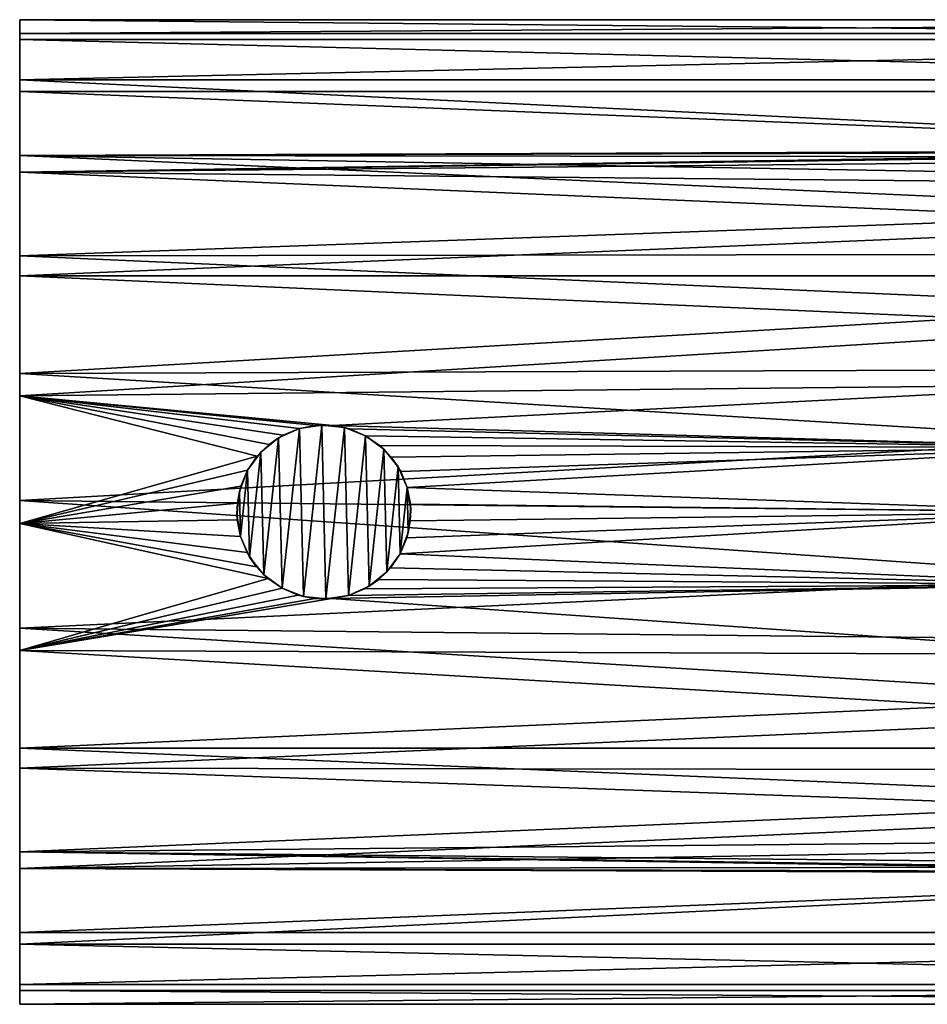
# Model space of a CAD drawing. Extents: x -105 to 105, y -579 to 0.
# Drawn here: x -50 to -19, y -91 to -57 of the extents above; entities that cross this region are included whole.
import ezdxf

# ---------------------------------------------------------------- set-up
doc = ezdxf.new("R2010")
doc.units = 0
doc.header["$MEASUREMENT"] = 0
for name, color, linetype in [('LAYER00560', 7, 'Continuous'), ('LAYER00561', 7, 'Continuous'), ('LAYER00562', 7, 'Continuous'), ('LAYER00563', 7, 'Continuous'), ('LAYER00564', 7, 'Continuous'), ('LAYER00565', 7, 'Continuous'), ('LAYER00566', 7, 'Continuous'), ('LAYER00567', 7, 'Continuous'), ('LAYER00568', 7, 'Continuous'), ('LAYER00569', 7, 'Continuous'), ('LAYER00570', 7, 'Continuous'), ('LAYER00571', 7, 'Continuous'), ('LAYER00572', 7, 'Continuous'), ('LAYER00573', 7, 'Continuous'), ('LAYER00574', 7, 'Continuous'), ('LAYER00575', 7, 'Continuous'), ('LAYER00576', 7, 'Continuous'), ('LAYER00577', 7, 'Continuous'), ('LAYER00578', 7, 'Continuous'), ('LAYER00579', 7, 'Continuous'), ('LAYER00580', 7, 'Continuous'), ('LAYER00581', 7, 'Continuous'), ('LAYER00582', 7, 'Continuous'), ('LAYER00583', 7, 'Continuous'), ('LAYER00584', 7, 'Continuous'), ('LAYER00585', 7, 'Continuous'), ('LAYER00586', 7, 'Continuous'), ('LAYER00587', 7, 'Continuous'), ('LAYER00588', 7, 'Continuous'), ('LAYER00589', 7, 'Continuous'), ('LAYER00593', 7, 'Continuous'), ('LAYER00594', 7, 'Continuous'), ('LAYER00604', 7, 'Continuous'), ('LAYER00605', 7, 'Continuous'), ('LAYER00606', 7, 'Continuous'), ('LAYER00607', 7, 'Continuous'), ('LAYER00608', 7, 'Continuous'), ('LAYER00609', 7, 'Continuous'), ('LAYER00610', 7, 'Continuous'), ('LAYER00611', 7, 'Continuous'), ('LAYER00612', 7, 'Continuous'), ('LAYER00613', 7, 'Continuous'), ('LAYER00614', 7, 'Continuous'), ('LAYER00615', 7, 'Continuous'), ('LAYER00616', 7, 'Continuous'), ('LAYER00617', 7, 'Continuous'), ('LAYER00618', 7, 'Continuous'), ('LAYER00619', 7, 'Continuous'), ('LAYER00620', 7, 'Continuous'), ('LAYER00621', 7, 'Continuous'), ('LAYER00622', 7, 'Continuous'), ('LAYER00623', 7, 'Continuous'), ('LAYER00624', 7, 'Continuous'), ('LAYER00625', 7, 'Continuous'), ('LAYER00626', 7, 'Continuous'), ('LAYER00627', 7, 'Continuous'), ('LAYER00628', 7, 'Continuous'), ('LAYER00629', 7, 'Continuous'), ('LAYER00630', 7, 'Continuous'), ('LAYER00631', 7, 'Continuous'), ('LAYER00632', 7, 'Continuous'), ('LAYER00633', 7, 'Continuous'), ('LAYER00634', 7, 'Continuous'), ('LAYER00635', 7, 'Continuous'), ('LAYER00636', 7, 'Continuous'), ('LAYER00637', 7, 'Continuous'), ('LAYER00638', 7, 'Continuous'), ('LAYER00639', 7, 'Continuous'), ('LAYER00640', 7, 'Continuous'), ('LAYER00641', 7, 'Continuous'), ('LAYER00642', 7, 'Continuous'), ('LAYER00643', 7, 'Continuous'), ('LAYER00644', 7, 'Continuous'), ('LAYER00645', 7, 'Continuous'), ('LAYER00646', 7, 'Continuous'), ('LAYER00672', 7, 'Continuous'), ('LAYER00673', 7, 'Continuous'), ('LAYER00674', 7, 'Continuous'), ('LAYER00675', 7, 'Continuous'), ('LAYER00676', 7, 'Continuous'), ('LAYER00677', 7, 'Continuous'), ('LAYER00678', 7, 'Continuous'), ('LAYER00679', 7, 'Continuous'), ('LAYER00680', 7, 'Continuous'), ('LAYER00681', 7, 'Continuous'), ('LAYER00682', 7, 'Continuous'), ('LAYER00683', 7, 'Continuous'), ('LAYER00684', 7, 'Continuous'), ('LAYER00685', 7, 'Continuous'), ('LAYER00686', 7, 'Continuous'), ('LAYER00687', 7, 'Continuous'), ('LAYER00688', 7, 'Continuous'), ('LAYER00689', 7, 'Continuous'), ('LAYER00690', 7, 'Continuous'), ('LAYER00691', 7, 'Continuous'), ('LAYER00692', 7, 'Continuous'), ('LAYER00693', 7, 'Continuous'), ('LAYER00694', 7, 'Continuous'), ('LAYER00696', 7, 'Continuous'), ('LAYER00782', 7, 'Continuous'), ('LAYER00783', 7, 'Continuous'), ('LAYER00784', 7, 'Continuous'), ('LAYER00785', 7, 'Continuous'), ('LAYER00786', 7, 'Continuous'), ('LAYER00787', 7, 'Continuous'), ('LAYER00788', 7, 'Continuous'), ('LAYER00789', 7, 'Continuous'), ('LAYER00790', 7, 'Continuous'), ('LAYER00791', 7, 'Continuous'), ('LAYER00792', 7, 'Continuous'), ('LAYER00793', 7, 'Continuous'), ('LAYER00794', 7, 'Continuous'), ('LAYER00795', 7, 'Continuous'), ('LAYER00796', 7, 'Continuous'), ('LAYER00797', 7, 'Continuous'), ('LAYER00798', 7, 'Continuous'), ('LAYER00799', 7, 'Continuous'), ('LAYER00800', 7, 'Continuous'), ('LAYER00801', 7, 'Continuous'), ('LAYER00802', 7, 'Continuous'), ('LAYER00803', 7, 'Continuous'), ('LAYER00804', 7, 'Continuous'), ('LAYER00805', 7, 'Continuous'), ('LAYER00806', 7, 'Continuous'), ('LAYER00807', 7, 'Continuous'), ('LAYER00808', 7, 'Continuous'), ('LAYER00809', 7, 'Continuous'), ('LAYER00810', 7, 'Continuous'), ('LAYER00811', 7, 'Continuous'), ('LAYER00812', 7, 'Continuous'), ('LAYER00813', 7, 'Continuous'), ('LAYER00814', 7, 'Continuous'), ('LAYER00815', 7, 'Continuous'), ('LAYER00816', 7, 'Continuous'), ('LAYER00817', 7, 'Continuous'), ('LAYER00818', 7, 'Continuous'), ('LAYER00819', 7, 'Continuous'), ('LAYER00820', 7, 'Continuous'), ('LAYER00821', 7, 'Continuous'), ('LAYER00822', 7, 'Continuous'), ('LAYER00823', 7, 'Continuous'), ('LAYER00824', 7, 'Continuous'), ('LAYER00825', 7, 'Continuous'), ('LAYER00826', 7, 'Continuous'), ('LAYER00827', 7, 'Continuous'), ('LAYER00828', 7, 'Continuous'), ('LAYER00829', 7, 'Continuous'), ('LAYER00830', 7, 'Continuous'), ('LAYER00831', 7, 'Continuous'), ('LAYER00832', 7, 'Continuous'), ('LAYER00833', 7, 'Continuous'), ('LAYER00834', 7, 'Continuous'), ('LAYER00835', 7, 'Continuous'), ('LAYER00836', 7, 'Continuous'), ('LAYER00837', 7, 'Continuous'), ('LAYER00838', 7, 'Continuous'), ('LAYER00839', 7, 'Continuous'), ('LAYER00840', 7, 'Continuous'), ('LAYER00841', 7, 'Continuous'), ('LAYER00842', 7, 'Continuous'), ('LAYER00843', 7, 'Continuous'), ('LAYER00844', 7, 'Continuous'), ('LAYER00845', 7, 'Continuous'), ('LAYER00846', 7, 'Continuous'), ('LAYER00847', 7, 'Continuous'), ('LAYER00848', 7, 'Continuous'), ('LAYER00849', 7, 'Continuous'), ('LAYER00850', 7, 'Continuous'), ('LAYER00851', 7, 'Continuous'), ('LAYER00852', 7, 'Continuous'), ('LAYER00853', 7, 'Continuous'), ('LAYER00854', 7, 'Continuous'), ('LAYER00855', 7, 'Continuous'), ('LAYER00856', 7, 'Continuous'), ('LAYER00857', 7, 'Continuous'), ('LAYER00858', 7, 'Continuous'), ('LAYER00859', 7, 'Continuous'), ('LAYER00860', 7, 'Continuous'), ('LAYER00861', 7, 'Continuous'), ('LAYER00862', 7, 'Continuous'), ('LAYER00863', 7, 'Continuous'), ('LAYER00864', 7, 'Continuous'), ('LAYER00865', 7, 'Continuous'), ('LAYER00866', 7, 'Continuous'), ('LAYER00867', 7, 'Continuous'), ('LAYER00868', 7, 'Continuous'), ('LAYER00869', 7, 'Continuous'), ('LAYER00870', 7, 'Continuous'), ('LAYER00871', 7, 'Continuous'), ('LAYER00872', 7, 'Continuous'), ('LAYER00873', 7, 'Continuous'), ('LAYER00959', 7, 'Continuous')]:
    doc.layers.add(name, color=color, linetype=linetype)

msp = doc.modelspace()

# ---------------------------------------------------------------- linework, layer by layer
at = {"layer": 'LAYER00560', "color": 253}
msp.add_3dface([(0, -86.5, 1211.522), (-50, -88.517, 1208.845), (21, -88.517, 1208.845)], dxfattribs=at)
at = {"layer": 'LAYER00561', "color": 253}
msp.add_3dface([(0, -86.5, 1211.522), (-50, -85.733, 1212.301), (-50, -88.517, 1208.845)], dxfattribs=at)
at = {"layer": 'LAYER00562', "color": 253}
msp.add_3dface([(0, -86.5, 1211.522), (-1.38, -86.423, 1211.604), (-50, -85.733, 1212.301)], dxfattribs=at)
at = {"layer": 'LAYER00563', "color": 253}
msp.add_3dface([(-50, -85.733, 1212.301), (-1.38, -86.423, 1211.604), (-2.743, -86.195, 1211.844)], dxfattribs=at)
at = {"layer": 'LAYER00564', "color": 253}
msp.add_3dface([(-5.328, -85.307, 1212.694), (-50, -85.733, 1212.301), (-2.743, -86.195, 1211.844)], dxfattribs=at)
at = {"layer": 'LAYER00565', "color": 253}
msp.add_3dface([(-5.328, -85.307, 1212.694), (-7.606, -83.919, 1213.806), (-50, -85.733, 1212.301)], dxfattribs=at)
at = {"layer": 'LAYER00566', "color": 253}
msp.add_3dface([(-50, -85.733, 1212.301), (-7.606, -83.919, 1213.806), (-50, -82.15, 1214.919)], dxfattribs=at)
at = {"layer": 'LAYER00567', "color": 253}
msp.add_3dface([(-50, -82.15, 1214.919), (-7.606, -83.919, 1213.806), (-9.478, -82.15, 1214.919)], dxfattribs=at)
at = {"layer": 'LAYER00568', "color": 253}
msp.add_3dface([(-10.733, -80.407, 1215.746), (-50, -82.15, 1214.919), (-9.478, -82.15, 1214.919)], dxfattribs=at)
at = {"layer": 'LAYER00569', "color": 253}
msp.add_3dface([(-10.733, -80.407, 1215.746), (-50, -78.011, 1216.52), (-50, -82.15, 1214.919)], dxfattribs=at)
at = {"layer": 'LAYER00570', "color": 253}
msp.add_3dface([(-10.733, -80.407, 1215.746), (-11.699, -78.403, 1216.42), (-50, -78.011, 1216.52)], dxfattribs=at)
at = {"layer": 'LAYER00571', "color": 253}
msp.add_3dface([(-50, -78.011, 1216.52), (-11.699, -78.403, 1216.42), (-12.3, -76.228, 1216.853)], dxfattribs=at)
at = {"layer": 'LAYER00572', "color": 253}
msp.add_3dface([(-50, -73.598, 1216.995), (-12.3, -76.228, 1216.853), (-12.5, -74, 1217)], dxfattribs=at)
at = {"layer": 'LAYER00573', "color": 253}
msp.add_3dface([(-12.246, -71.495, 1216.814), (-50, -73.598, 1216.995), (-12.5, -74, 1217)], dxfattribs=at)
at = {"layer": 'LAYER00574', "color": 253}
msp.add_3dface([(-12.246, -71.495, 1216.814), (-50, -69.213, 1216.312), (-50, -73.598, 1216.995)], dxfattribs=at)
at = {"layer": 'LAYER00575', "color": 253}
msp.add_3dface([(-12.246, -71.495, 1216.814), (-11.49, -69.077, 1216.272), (-50, -69.213, 1216.312)], dxfattribs=at)
at = {"layer": 'LAYER00576', "color": 253}
msp.add_3dface([(-50, -69.213, 1216.312), (-11.49, -69.077, 1216.272), (-10.292, -66.906, 1215.449)], dxfattribs=at)
at = {"layer": 'LAYER00577', "color": 253}
msp.add_3dface([(-50, -65.154, 1214.518), (-10.292, -66.906, 1215.449), (-8.777, -65.1, 1214.484)], dxfattribs=at)
at = {"layer": 'LAYER00578', "color": 253}
msp.add_3dface([(-6.964, -63.619, 1213.463), (-50, -65.154, 1214.518), (-8.777, -65.1, 1214.484)], dxfattribs=at)
at = {"layer": 'LAYER00579', "color": 253}
msp.add_3dface([(-6.964, -63.619, 1213.463), (-50, -61.698, 1211.734), (-50, -65.154, 1214.518)], dxfattribs=at)
at = {"layer": 'LAYER00580', "color": 253}
msp.add_3dface([(-6.964, -63.619, 1213.463), (-4.833, -62.472, 1212.494), (-50, -61.698, 1211.734)], dxfattribs=at)
at = {"layer": 'LAYER00581', "color": 253}
msp.add_3dface([(-50, -61.698, 1211.734), (-4.833, -62.472, 1212.494), (-2.474, -61.747, 1211.784)], dxfattribs=at)
at = {"layer": 'LAYER00582', "color": 253}
msp.add_3dface([(-1.243, -61.561, 1211.588), (-50, -61.698, 1211.734), (-2.474, -61.747, 1211.784)], dxfattribs=at)
at = {"layer": 'LAYER00583', "color": 253}
msp.add_3dface([(-1.243, -61.561, 1211.588), (0, -61.5, 1211.522), (-50, -61.698, 1211.734)], dxfattribs=at)
at = {"layer": 'LAYER00584', "color": 253}
msp.add_3dface([(-50, -61.698, 1211.734), (0, -61.5, 1211.522), (-50, -59.081, 1208.15)], dxfattribs=at)
at = {"layer": 'LAYER00585', "color": 253}
msp.add_3dface([(-50, -59.081, 1208.15), (0, -61.5, 1211.522), (21, -59.081, 1208.15)], dxfattribs=at)
at = {"layer": 'LAYER00586', "color": 253}
for points in [[(21, -59.081, 1208.15), (21, -57.48, 1204.011), (-50, -59.081, 1208.15)], [(-50, -59.081, 1208.15), (21, -57.48, 1204.011), (-50, -57.48, 1204.011)]]:
    msp.add_3dface(points, dxfattribs=at)
at = {"layer": 'LAYER00587', "color": 253}
for points in [[(21, -57.48, 1204.011), (21, -57.004, 1199.599), (-50, -57.48, 1204.011)], [(-50, -57.48, 1204.011), (21, -57.004, 1199.599), (-50, -57.004, 1199.599)]]:
    msp.add_3dface(points, dxfattribs=at)
at = {"layer": 'LAYER00588', "color": 253}
for points in [[(21, -57.004, 1199.599), (21, -57.687, 1195.214), (-50, -57.004, 1199.599)], [(-50, -57.004, 1199.599), (21, -57.687, 1195.214), (-50, -57.687, 1195.214)]]:
    msp.add_3dface(points, dxfattribs=at)
at = {"layer": 'LAYER00589', "color": 253}
for points in [[(21, -57.687, 1195.214), (21, -59.482, 1191.155), (-50, -57.687, 1195.214)], [(-50, -57.687, 1195.214), (21, -59.482, 1191.155), (-50, -59.482, 1191.155)]]:
    msp.add_3dface(points, dxfattribs=at)
at = {"layer": 'LAYER00593', "color": 253}
msp.add_3dface([(-50, -78.011, 1216.52), (-12.3, -76.228, 1216.853), (-50, -73.598, 1216.995)], dxfattribs=at)
at = {"layer": 'LAYER00594', "color": 253}
msp.add_3dface([(-50, -69.213, 1216.312), (-10.292, -66.906, 1215.449), (-50, -65.154, 1214.518)], dxfattribs=at)
at = {"layer": 'LAYER00604', "color": 253}
msp.add_3dface([(-50, -59.482, 1191.155), (21, -59.482, 1191.155), (0, -61.5, 1188.478)], dxfattribs=at)
at = {"layer": 'LAYER00605', "color": 253}
msp.add_3dface([(-50, -62.266, 1187.699), (0, -61.5, 1188.478), (-1.38, -61.576, 1188.396)], dxfattribs=at)
at = {"layer": 'LAYER00606', "color": 253}
msp.add_3dface([(-2.743, -61.804, 1188.156), (-50, -62.266, 1187.699), (-1.38, -61.576, 1188.396)], dxfattribs=at)
at = {"layer": 'LAYER00607', "color": 253}
msp.add_3dface([(-2.743, -61.804, 1188.156), (-5.328, -62.692, 1187.306), (-50, -62.266, 1187.699)], dxfattribs=at)
at = {"layer": 'LAYER00608', "color": 253}
msp.add_3dface([(-50, -62.266, 1187.699), (-5.328, -62.692, 1187.306), (-7.606, -64.08, 1186.194)], dxfattribs=at)
at = {"layer": 'LAYER00609', "color": 253}
msp.add_3dface([(-50, -65.849, 1185.081), (-7.606, -64.08, 1186.194), (-9.478, -65.849, 1185.081)], dxfattribs=at)
at = {"layer": 'LAYER00610', "color": 253}
msp.add_3dface([(-10.733, -67.592, 1184.254), (-50, -65.849, 1185.081), (-9.478, -65.849, 1185.081)], dxfattribs=at)
at = {"layer": 'LAYER00611', "color": 253}
msp.add_3dface([(-10.733, -67.592, 1184.254), (-50, -69.988, 1183.48), (-50, -65.849, 1185.081)], dxfattribs=at)
at = {"layer": 'LAYER00612', "color": 253}
msp.add_3dface([(-10.733, -67.592, 1184.254), (-11.699, -69.596, 1183.58), (-50, -69.988, 1183.48)], dxfattribs=at)
at = {"layer": 'LAYER00613', "color": 253}
msp.add_3dface([(-50, -69.988, 1183.48), (-11.699, -69.596, 1183.58), (-39.193, -71.015, 1183.264)], dxfattribs=at)
at = {"layer": 'LAYER00614', "color": 253}
msp.add_3dface([(-39.766, -71.011, 1183.265), (-50, -69.988, 1183.48), (-39.193, -71.015, 1183.264)], dxfattribs=at)
at = {"layer": 'LAYER00615', "color": 253}
msp.add_3dface([(-39.766, -71.011, 1183.265), (-40.347, -71.122, 1183.245), (-50, -69.988, 1183.48)], dxfattribs=at)
at = {"layer": 'LAYER00616', "color": 253}
msp.add_3dface([(-50, -69.988, 1183.48), (-40.347, -71.122, 1183.245), (-40.901, -71.347, 1183.208)], dxfattribs=at)
at = {"layer": 'LAYER00617', "color": 253}
msp.add_3dface([(-41.394, -71.673, 1183.16), (-50, -69.988, 1183.48), (-40.901, -71.347, 1183.208)], dxfattribs=at)
at = {"layer": 'LAYER00618', "color": 253}
msp.add_3dface([(-41.394, -71.673, 1183.16), (-41.801, -72.074, 1183.109), (-50, -69.988, 1183.48)], dxfattribs=at)
at = {"layer": 'LAYER00619', "color": 253}
msp.add_3dface([(-50, -69.988, 1183.48), (-41.801, -72.074, 1183.109), (-50, -74.401, 1183.005)], dxfattribs=at)
at = {"layer": 'LAYER00620', "color": 253}
msp.add_3dface([(-50, -74.401, 1183.005), (-41.801, -72.074, 1183.109), (-42.133, -72.561, 1183.061)], dxfattribs=at)
at = {"layer": 'LAYER00621', "color": 253}
msp.add_3dface([(-42.366, -73.112, 1183.023), (-50, -74.401, 1183.005), (-42.133, -72.561, 1183.061)], dxfattribs=at)
at = {"layer": 'LAYER00622', "color": 253}
msp.add_3dface([(-42.366, -73.112, 1183.023), (-42.484, -73.692, 1183.003), (-50, -74.401, 1183.005)], dxfattribs=at)
at = {"layer": 'LAYER00623', "color": 253}
msp.add_3dface([(-50, -74.401, 1183.005), (-42.484, -73.692, 1183.003), (-42.488, -74.266, 1183.002)], dxfattribs=at)
at = {"layer": 'LAYER00624', "color": 253}
msp.add_3dface([(-42.378, -74.846, 1183.021), (-50, -74.401, 1183.005), (-42.488, -74.266, 1183.002)], dxfattribs=at)
at = {"layer": 'LAYER00625', "color": 253}
msp.add_3dface([(-42.378, -74.846, 1183.021), (-42.153, -75.401, 1183.058), (-50, -74.401, 1183.005)], dxfattribs=at)
at = {"layer": 'LAYER00626', "color": 253}
msp.add_3dface([(-50, -74.401, 1183.005), (-42.153, -75.401, 1183.058), (-41.827, -75.893, 1183.106)], dxfattribs=at)
at = {"layer": 'LAYER00627', "color": 253}
msp.add_3dface([(-41.425, -76.3, 1183.156), (-50, -74.401, 1183.005), (-41.827, -75.893, 1183.106)], dxfattribs=at)
at = {"layer": 'LAYER00628', "color": 253}
msp.add_3dface([(-41.425, -76.3, 1183.156), (-50, -78.786, 1183.688), (-50, -74.401, 1183.005)], dxfattribs=at)
at = {"layer": 'LAYER00629', "color": 253}
msp.add_3dface([(-41.425, -76.3, 1183.156), (-40.938, -76.632, 1183.205), (-50, -78.786, 1183.688)], dxfattribs=at)
at = {"layer": 'LAYER00630', "color": 253}
msp.add_3dface([(-50, -78.786, 1183.688), (-40.938, -76.632, 1183.205), (-40.387, -76.865, 1183.243)], dxfattribs=at)
at = {"layer": 'LAYER00631', "color": 253}
msp.add_3dface([(-39.807, -76.984, 1183.264), (-50, -78.786, 1183.688), (-40.387, -76.865, 1183.243)], dxfattribs=at)
at = {"layer": 'LAYER00632', "color": 253}
msp.add_3dface([(-39.807, -76.984, 1183.264), (-39.234, -76.988, 1183.265), (-50, -78.786, 1183.688)], dxfattribs=at)
at = {"layer": 'LAYER00633', "color": 253}
msp.add_3dface([(-50, -78.786, 1183.688), (-39.234, -76.988, 1183.265), (-11.49, -78.922, 1183.728)], dxfattribs=at)
at = {"layer": 'LAYER00634', "color": 253}
msp.add_3dface([(-10.292, -81.093, 1184.55), (-50, -78.786, 1183.688), (-11.49, -78.922, 1183.728)], dxfattribs=at)
at = {"layer": 'LAYER00635', "color": 253}
msp.add_3dface([(-10.292, -81.093, 1184.55), (-50, -82.845, 1185.482), (-50, -78.786, 1183.688)], dxfattribs=at)
at = {"layer": 'LAYER00636', "color": 253}
msp.add_3dface([(-10.292, -81.093, 1184.55), (-8.777, -82.899, 1185.516), (-50, -82.845, 1185.482)], dxfattribs=at)
at = {"layer": 'LAYER00637', "color": 253}
msp.add_3dface([(-50, -82.845, 1185.482), (-8.777, -82.899, 1185.516), (-6.964, -84.38, 1186.537)], dxfattribs=at)
at = {"layer": 'LAYER00638', "color": 253}
msp.add_3dface([(-50, -86.301, 1188.266), (-6.964, -84.38, 1186.537), (-4.833, -85.527, 1187.506)], dxfattribs=at)
at = {"layer": 'LAYER00639', "color": 253}
msp.add_3dface([(-2.474, -86.252, 1188.216), (-50, -86.301, 1188.266), (-4.833, -85.527, 1187.506)], dxfattribs=at)
at = {"layer": 'LAYER00640', "color": 253}
msp.add_3dface([(-2.474, -86.252, 1188.216), (-1.243, -86.438, 1188.411), (-50, -86.301, 1188.266)], dxfattribs=at)
at = {"layer": 'LAYER00641', "color": 253}
msp.add_3dface([(-50, -86.301, 1188.266), (-1.243, -86.438, 1188.411), (0, -86.5, 1188.478)], dxfattribs=at)
at = {"layer": 'LAYER00642', "color": 253}
msp.add_3dface([(-50, -88.918, 1191.85), (0, -86.5, 1188.478), (21, -88.918, 1191.85)], dxfattribs=at)
at = {"layer": 'LAYER00643', "color": 253}
for points in [[(21, -88.918, 1191.85), (21, -90.52, 1195.989), (-50, -88.918, 1191.85)], [(-50, -88.918, 1191.85), (21, -90.52, 1195.989), (-50, -90.52, 1195.989)]]:
    msp.add_3dface(points, dxfattribs=at)
at = {"layer": 'LAYER00644', "color": 253}
for points in [[(21, -90.52, 1195.989), (21, -90.995, 1200.401), (-50, -90.52, 1195.989)], [(-50, -90.52, 1195.989), (21, -90.995, 1200.401), (-50, -90.995, 1200.401)]]:
    msp.add_3dface(points, dxfattribs=at)
at = {"layer": 'LAYER00645', "color": 253}
for points in [[(21, -90.995, 1200.401), (21, -90.312, 1204.786), (-50, -90.995, 1200.401)], [(-50, -90.995, 1200.401), (21, -90.312, 1204.786), (-50, -90.312, 1204.786)]]:
    msp.add_3dface(points, dxfattribs=at)
at = {"layer": 'LAYER00646', "color": 253}
for points in [[(21, -90.312, 1204.786), (21, -88.517, 1208.845), (-50, -90.312, 1204.786)], [(-50, -90.312, 1204.786), (21, -88.517, 1208.845), (-50, -88.517, 1208.845)]]:
    msp.add_3dface(points, dxfattribs=at)
at = {"layer": 'LAYER00672', "color": 253}
msp.add_3dface([(-50, -59.482, 1191.155), (0, -61.5, 1188.478), (-50, -62.266, 1187.699)], dxfattribs=at)
at = {"layer": 'LAYER00673', "color": 253}
msp.add_3dface([(-50, -62.266, 1187.699), (-7.606, -64.08, 1186.194), (-50, -65.849, 1185.081)], dxfattribs=at)
at = {"layer": 'LAYER00674', "color": 253}
msp.add_3dface([(-11.699, -69.596, 1183.58), (-12.3, -71.771, 1183.147), (-39.193, -71.015, 1183.264)], dxfattribs=at)
at = {"layer": 'LAYER00675', "color": 253}
msp.add_3dface([(-39.193, -71.015, 1183.264), (-12.3, -71.771, 1183.147), (-38.613, -71.134, 1183.243)], dxfattribs=at)
at = {"layer": 'LAYER00676', "color": 253}
msp.add_3dface([(-38.613, -71.134, 1183.243), (-12.3, -71.771, 1183.147), (-38.062, -71.367, 1183.205)], dxfattribs=at)
at = {"layer": 'LAYER00677', "color": 253}
msp.add_3dface([(-38.062, -71.367, 1183.205), (-12.3, -71.771, 1183.147), (-37.575, -71.699, 1183.156)], dxfattribs=at)
at = {"layer": 'LAYER00678', "color": 253}
msp.add_3dface([(-37.575, -71.699, 1183.156), (-12.3, -71.771, 1183.147), (-37.173, -72.106, 1183.106)], dxfattribs=at)
at = {"layer": 'LAYER00679', "color": 253}
msp.add_3dface([(-37.173, -72.106, 1183.106), (-12.3, -71.771, 1183.147), (-36.847, -72.598, 1183.058)], dxfattribs=at)
at = {"layer": 'LAYER00680', "color": 253}
msp.add_3dface([(-36.847, -72.598, 1183.058), (-12.3, -71.771, 1183.147), (-36.622, -73.153, 1183.021)], dxfattribs=at)
at = {"layer": 'LAYER00681', "color": 253}
msp.add_3dface([(-36.622, -73.153, 1183.021), (-12.3, -71.771, 1183.147), (-12.5, -74, 1183)], dxfattribs=at)
at = {"layer": 'LAYER00682', "color": 253}
msp.add_3dface([(-36.512, -73.733, 1183.002), (-12.5, -74, 1183), (-36.516, -74.307, 1183.003)], dxfattribs=at)
at = {"layer": 'LAYER00683', "color": 253}
msp.add_3dface([(-36.512, -73.733, 1183.002), (-36.622, -73.153, 1183.021), (-12.5, -74, 1183)], dxfattribs=at)
at = {"layer": 'LAYER00684', "color": 253}
msp.add_3dface([(-12.246, -76.504, 1183.185), (-36.867, -75.438, 1183.061), (-12.5, -74, 1183)], dxfattribs=at)
at = {"layer": 'LAYER00685', "color": 253}
msp.add_3dface([(-12.246, -76.504, 1183.185), (-37.199, -75.925, 1183.109), (-36.867, -75.438, 1183.061)], dxfattribs=at)
at = {"layer": 'LAYER00686', "color": 253}
msp.add_3dface([(-12.246, -76.504, 1183.185), (-37.606, -76.326, 1183.16), (-37.199, -75.925, 1183.109)], dxfattribs=at)
at = {"layer": 'LAYER00687', "color": 253}
msp.add_3dface([(-12.246, -76.504, 1183.185), (-38.099, -76.652, 1183.208), (-37.606, -76.326, 1183.16)], dxfattribs=at)
at = {"layer": 'LAYER00688', "color": 253}
msp.add_3dface([(-12.246, -76.504, 1183.185), (-38.653, -76.878, 1183.245), (-38.099, -76.652, 1183.208)], dxfattribs=at)
at = {"layer": 'LAYER00689', "color": 253}
msp.add_3dface([(-12.246, -76.504, 1183.185), (-39.234, -76.988, 1183.265), (-38.653, -76.878, 1183.245)], dxfattribs=at)
at = {"layer": 'LAYER00690', "color": 253}
msp.add_3dface([(-12.246, -76.504, 1183.185), (-11.49, -78.922, 1183.728), (-39.234, -76.988, 1183.265)], dxfattribs=at)
at = {"layer": 'LAYER00691', "color": 253}
msp.add_3dface([(-50, -82.845, 1185.482), (-6.964, -84.38, 1186.537), (-50, -86.301, 1188.266)], dxfattribs=at)
at = {"layer": 'LAYER00692', "color": 253}
msp.add_3dface([(-50, -88.918, 1191.85), (-50, -86.301, 1188.266), (0, -86.5, 1188.478)], dxfattribs=at)
at = {"layer": 'LAYER00693', "color": 253}
msp.add_3dface([(-36.867, -75.438, 1183.061), (-36.634, -74.887, 1183.023), (-12.5, -74, 1183)], dxfattribs=at)
at = {"layer": 'LAYER00694', "color": 253}
msp.add_3dface([(-12.5, -74, 1183), (-36.634, -74.887, 1183.023), (-36.516, -74.307, 1183.003)], dxfattribs=at)
at = {"layer": 'LAYER00696', "color": 253}
for points in [[(-50, -90.995, 1200.401), (-50, -57.48, 1204.011), (-50, -57.004, 1199.599)], [(-50, -90.995, 1200.401), (-50, -57.004, 1199.599), (-50, -90.52, 1195.989)], [(-50, -90.52, 1195.989), (-50, -57.004, 1199.599), (-50, -57.687, 1195.214)], [(-50, -57.48, 1204.011), (-50, -90.312, 1204.786), (-50, -59.081, 1208.15)], [(-50, -90.312, 1204.786), (-50, -57.48, 1204.011), (-50, -90.995, 1200.401)], [(-50, -90.52, 1195.989), (-50, -57.687, 1195.214), (-50, -88.918, 1191.85)], [(-50, -88.918, 1191.85), (-50, -57.687, 1195.214), (-50, -59.482, 1191.155)], [(-50, -59.081, 1208.15), (-50, -90.312, 1204.786), (-50, -88.517, 1208.845)], [(-50, -59.081, 1208.15), (-50, -88.517, 1208.845), (-50, -61.698, 1211.734)], [(-50, -88.918, 1191.85), (-50, -59.482, 1191.155), (-50, -86.301, 1188.266)], [(-50, -86.301, 1188.266), (-50, -59.482, 1191.155), (-50, -62.266, 1187.699)], [(-50, -61.698, 1211.734), (-50, -88.517, 1208.845), (-50, -85.733, 1212.301)], [(-50, -61.698, 1211.734), (-50, -85.733, 1212.301), (-50, -65.154, 1214.518)], [(-50, -86.301, 1188.266), (-50, -62.266, 1187.699), (-50, -82.845, 1185.482)], [(-50, -82.845, 1185.482), (-50, -62.266, 1187.699), (-50, -65.849, 1185.081)], [(-50, -65.154, 1214.518), (-50, -85.733, 1212.301), (-50, -82.15, 1214.919)], [(-50, -65.154, 1214.518), (-50, -82.15, 1214.919), (-50, -69.213, 1216.312)], [(-50, -82.845, 1185.482), (-50, -65.849, 1185.081), (-50, -78.786, 1183.688)], [(-50, -78.786, 1183.688), (-50, -65.849, 1185.081), (-50, -69.988, 1183.48)], [(-50, -69.213, 1216.312), (-50, -82.15, 1214.919), (-50, -78.011, 1216.52)], [(-50, -69.213, 1216.312), (-50, -78.011, 1216.52), (-50, -73.598, 1216.995)], [(-50, -78.786, 1183.688), (-50, -69.988, 1183.48), (-50, -74.401, 1183.005)]]:
    msp.add_3dface(points, dxfattribs=at)
at = {"layer": 'LAYER00782', "color": 253}
msp.add_3dface([(-36.634, -74.887, 1183.023), (-36.867, -75.438, 1183.061), (-36.867, -75.438, 1171.282)], dxfattribs=at)
at = {"layer": 'LAYER00783', "color": 253}
for points in [[(-36.867, -75.438, 1171.282), (-36.867, -75.438, 1159.3), (-36.585, -74.707, 1171.282)], [(-36.585, -74.707, 1171.282), (-36.867, -75.438, 1159.3), (-36.585, -74.707, 1159.3)]]:
    msp.add_3dface(points, dxfattribs=at)
at = {"layer": 'LAYER00784', "color": 253}
for points in [[(-36.585, -74.707, 1171.282), (-36.585, -74.707, 1159.3), (-36.501, -73.929, 1171.282)], [(-36.501, -73.929, 1171.282), (-36.585, -74.707, 1159.3), (-36.501, -73.929, 1159.3)]]:
    msp.add_3dface(points, dxfattribs=at)
at = {"layer": 'LAYER00785', "color": 253}
msp.add_3dface([(-36.501, -73.929, 1171.282), (-36.501, -73.929, 1159.3), (-36.621, -73.155, 1159.3)], dxfattribs=at)
at = {"layer": 'LAYER00786', "color": 253}
msp.add_3dface([(-36.622, -73.154, 1171.282), (-36.621, -73.155, 1159.3), (-36.938, -72.439, 1159.3)], dxfattribs=at)
at = {"layer": 'LAYER00787', "color": 253}
for points in [[(-36.938, -72.439, 1171.282), (-36.938, -72.439, 1159.3), (-37.429, -71.829, 1171.282)], [(-37.429, -71.829, 1171.282), (-36.938, -72.439, 1159.3), (-37.429, -71.829, 1159.3)]]:
    msp.add_3dface(points, dxfattribs=at)
at = {"layer": 'LAYER00788', "color": 253}
msp.add_3dface([(-37.173, -72.106, 1183.106), (-37.429, -71.829, 1171.282), (-37.575, -71.699, 1183.156)], dxfattribs=at)
at = {"layer": 'LAYER00789', "color": 253}
msp.add_3dface([(-37.173, -72.106, 1183.106), (-36.938, -72.439, 1171.282), (-37.429, -71.829, 1171.282)], dxfattribs=at)
at = {"layer": 'LAYER00790', "color": 253}
msp.add_3dface([(-37.173, -72.106, 1183.106), (-36.847, -72.598, 1183.058), (-36.938, -72.439, 1171.282)], dxfattribs=at)
at = {"layer": 'LAYER00791', "color": 253}
msp.add_3dface([(-36.938, -72.439, 1171.282), (-36.847, -72.598, 1183.058), (-36.622, -73.154, 1171.282)], dxfattribs=at)
at = {"layer": 'LAYER00792', "color": 253}
msp.add_3dface([(-36.938, -72.439, 1159.3), (-36.938, -72.439, 1171.282), (-36.622, -73.154, 1171.282)], dxfattribs=at)
at = {"layer": 'LAYER00793', "color": 253}
msp.add_3dface([(-37.606, -76.326, 1183.16), (-37.329, -76.07, 1171.282), (-37.199, -75.925, 1183.109)], dxfattribs=at)
at = {"layer": 'LAYER00794', "color": 253}
msp.add_3dface([(-37.606, -76.326, 1183.16), (-37.939, -76.561, 1171.282), (-37.329, -76.07, 1171.282)], dxfattribs=at)
at = {"layer": 'LAYER00795', "color": 253}
msp.add_3dface([(-37.606, -76.326, 1183.16), (-38.099, -76.652, 1183.208), (-37.939, -76.561, 1171.282)], dxfattribs=at)
at = {"layer": 'LAYER00796', "color": 253}
msp.add_3dface([(-37.939, -76.561, 1171.282), (-38.099, -76.652, 1183.208), (-38.654, -76.878, 1171.282)], dxfattribs=at)
at = {"layer": 'LAYER00797', "color": 253}
msp.add_3dface([(-37.939, -76.561, 1159.3), (-38.654, -76.878, 1171.282), (-38.655, -76.878, 1159.3)], dxfattribs=at)
at = {"layer": 'LAYER00798', "color": 253}
msp.add_3dface([(-37.939, -76.561, 1159.3), (-37.939, -76.561, 1171.282), (-38.654, -76.878, 1171.282)], dxfattribs=at)
at = {"layer": 'LAYER00799', "color": 253}
for points in [[(-37.939, -76.561, 1171.282), (-37.939, -76.561, 1159.3), (-37.329, -76.07, 1171.282)], [(-37.329, -76.07, 1171.282), (-37.939, -76.561, 1159.3), (-37.329, -76.07, 1159.3)]]:
    msp.add_3dface(points, dxfattribs=at)
at = {"layer": 'LAYER00800', "color": 253}
for points in [[(-37.329, -76.07, 1171.282), (-37.329, -76.07, 1159.3), (-36.867, -75.438, 1171.282)], [(-36.867, -75.438, 1171.282), (-37.329, -76.07, 1159.3), (-36.867, -75.438, 1159.3)]]:
    msp.add_3dface(points, dxfattribs=at)
at = {"layer": 'LAYER00801', "color": 253}
msp.add_3dface([(-37.199, -75.925, 1183.109), (-36.867, -75.438, 1171.282), (-36.867, -75.438, 1183.061)], dxfattribs=at)
at = {"layer": 'LAYER00802', "color": 253}
msp.add_3dface([(-37.199, -75.925, 1183.109), (-37.329, -76.07, 1171.282), (-36.867, -75.438, 1171.282)], dxfattribs=at)
at = {"layer": 'LAYER00803', "color": 253}
msp.add_3dface([(-38.099, -76.652, 1183.208), (-38.653, -76.878, 1183.245), (-38.654, -76.878, 1171.282)], dxfattribs=at)
at = {"layer": 'LAYER00804', "color": 253}
msp.add_3dface([(-38.654, -76.878, 1171.282), (-38.653, -76.878, 1183.245), (-39.234, -76.988, 1183.265)], dxfattribs=at)
at = {"layer": 'LAYER00805', "color": 253}
msp.add_3dface([(-39.429, -76.999, 1171.282), (-39.234, -76.988, 1183.265), (-39.807, -76.984, 1183.264)], dxfattribs=at)
at = {"layer": 'LAYER00806', "color": 253}
msp.add_3dface([(-40.208, -76.915, 1171.282), (-39.807, -76.984, 1183.264), (-40.387, -76.865, 1183.243)], dxfattribs=at)
at = {"layer": 'LAYER00807', "color": 253}
msp.add_3dface([(-40.938, -76.632, 1171.282), (-40.387, -76.865, 1183.243), (-40.938, -76.632, 1183.205)], dxfattribs=at)
at = {"layer": 'LAYER00808', "color": 253}
msp.add_3dface([(-41.425, -76.3, 1183.156), (-40.938, -76.632, 1171.282), (-40.938, -76.632, 1183.205)], dxfattribs=at)
at = {"layer": 'LAYER00809', "color": 253}
msp.add_3dface([(-41.425, -76.3, 1183.156), (-41.571, -76.17, 1171.282), (-40.938, -76.632, 1171.282)], dxfattribs=at)
at = {"layer": 'LAYER00810', "color": 253}
msp.add_3dface([(-41.425, -76.3, 1183.156), (-41.827, -75.893, 1183.106), (-41.571, -76.17, 1171.282)], dxfattribs=at)
at = {"layer": 'LAYER00811', "color": 253}
msp.add_3dface([(-41.571, -76.17, 1171.282), (-41.827, -75.893, 1183.106), (-42.062, -75.56, 1171.282)], dxfattribs=at)
at = {"layer": 'LAYER00812', "color": 253}
msp.add_3dface([(-42.062, -75.56, 1159.3), (-42.062, -75.56, 1171.282), (-42.378, -74.845, 1171.282)], dxfattribs=at)
at = {"layer": 'LAYER00813', "color": 253}
msp.add_3dface([(-42.379, -74.844, 1159.3), (-42.378, -74.845, 1171.282), (-42.499, -74.07, 1171.282)], dxfattribs=at)
at = {"layer": 'LAYER00814', "color": 253}
for points in [[(-42.499, -74.07, 1159.3), (-42.499, -74.07, 1171.282), (-42.415, -73.292, 1159.3)], [(-42.415, -73.292, 1159.3), (-42.499, -74.07, 1171.282), (-42.415, -73.292, 1171.282)]]:
    msp.add_3dface(points, dxfattribs=at)
at = {"layer": 'LAYER00815', "color": 253}
msp.add_3dface([(-42.499, -74.07, 1159.3), (-42.379, -74.844, 1159.3), (-42.499, -74.07, 1171.282)], dxfattribs=at)
at = {"layer": 'LAYER00816', "color": 253}
msp.add_3dface([(-38.654, -76.878, 1171.282), (-39.234, -76.988, 1183.265), (-39.429, -76.999, 1171.282)], dxfattribs=at)
at = {"layer": 'LAYER00817', "color": 253}
msp.add_3dface([(-38.655, -76.878, 1159.3), (-39.429, -76.999, 1171.282), (-39.429, -76.999, 1159.3)], dxfattribs=at)
at = {"layer": 'LAYER00818', "color": 253}
msp.add_3dface([(-38.655, -76.878, 1159.3), (-38.654, -76.878, 1171.282), (-39.429, -76.999, 1171.282)], dxfattribs=at)
at = {"layer": 'LAYER00819', "color": 253}
msp.add_3dface([(-39.429, -76.999, 1171.282), (-39.807, -76.984, 1183.264), (-40.208, -76.915, 1171.282)], dxfattribs=at)
at = {"layer": 'LAYER00820', "color": 253}
msp.add_3dface([(-40.208, -76.915, 1159.3), (-40.208, -76.915, 1171.282), (-40.938, -76.632, 1171.282)], dxfattribs=at)
at = {"layer": 'LAYER00821', "color": 253}
msp.add_3dface([(-40.938, -76.632, 1159.3), (-40.938, -76.632, 1171.282), (-41.571, -76.17, 1171.282)], dxfattribs=at)
at = {"layer": 'LAYER00822', "color": 253}
for points in [[(-41.571, -76.17, 1159.3), (-41.571, -76.17, 1171.282), (-42.062, -75.56, 1159.3)], [(-42.062, -75.56, 1159.3), (-41.571, -76.17, 1171.282), (-42.062, -75.56, 1171.282)]]:
    msp.add_3dface(points, dxfattribs=at)
at = {"layer": 'LAYER00823', "color": 253}
msp.add_3dface([(-41.571, -76.17, 1159.3), (-40.938, -76.632, 1159.3), (-41.571, -76.17, 1171.282)], dxfattribs=at)
at = {"layer": 'LAYER00824', "color": 253}
msp.add_3dface([(-40.208, -76.915, 1171.282), (-40.387, -76.865, 1183.243), (-40.938, -76.632, 1171.282)], dxfattribs=at)
at = {"layer": 'LAYER00825', "color": 253}
msp.add_3dface([(-41.827, -75.893, 1183.106), (-42.153, -75.401, 1183.058), (-42.062, -75.56, 1171.282)], dxfattribs=at)
at = {"layer": 'LAYER00826', "color": 253}
msp.add_3dface([(-42.062, -75.56, 1171.282), (-42.153, -75.401, 1183.058), (-42.378, -74.845, 1171.282)], dxfattribs=at)
at = {"layer": 'LAYER00827', "color": 253}
msp.add_3dface([(-42.378, -74.845, 1171.282), (-42.153, -75.401, 1183.058), (-42.378, -74.846, 1183.021)], dxfattribs=at)
at = {"layer": 'LAYER00828', "color": 253}
msp.add_3dface([(-42.488, -74.266, 1183.002), (-42.378, -74.845, 1171.282), (-42.378, -74.846, 1183.021)], dxfattribs=at)
at = {"layer": 'LAYER00829', "color": 253}
msp.add_3dface([(-42.488, -74.266, 1183.002), (-42.499, -74.07, 1171.282), (-42.378, -74.845, 1171.282)], dxfattribs=at)
at = {"layer": 'LAYER00830', "color": 253}
msp.add_3dface([(-42.488, -74.266, 1183.002), (-42.484, -73.692, 1183.003), (-42.499, -74.07, 1171.282)], dxfattribs=at)
at = {"layer": 'LAYER00831', "color": 253}
msp.add_3dface([(-42.499, -74.07, 1171.282), (-42.484, -73.692, 1183.003), (-42.415, -73.292, 1171.282)], dxfattribs=at)
at = {"layer": 'LAYER00832', "color": 253}
for points in [[(-42.415, -73.292, 1159.3), (-42.415, -73.292, 1171.282), (-42.133, -72.561, 1159.3)], [(-42.133, -72.561, 1159.3), (-42.415, -73.292, 1171.282), (-42.133, -72.561, 1171.282)]]:
    msp.add_3dface(points, dxfattribs=at)
at = {"layer": 'LAYER00833', "color": 253}
msp.add_3dface([(-42.484, -73.692, 1183.003), (-42.366, -73.112, 1183.023), (-42.415, -73.292, 1171.282)], dxfattribs=at)
at = {"layer": 'LAYER00834', "color": 253}
msp.add_3dface([(-42.415, -73.292, 1171.282), (-42.366, -73.112, 1183.023), (-42.133, -72.561, 1171.282)], dxfattribs=at)
at = {"layer": 'LAYER00835', "color": 253}
for points in [[(-42.133, -72.561, 1159.3), (-42.133, -72.561, 1171.282), (-41.671, -71.929, 1159.3)], [(-41.671, -71.929, 1159.3), (-42.133, -72.561, 1171.282), (-41.671, -71.929, 1171.282)]]:
    msp.add_3dface(points, dxfattribs=at)
at = {"layer": 'LAYER00836', "color": 253}
msp.add_3dface([(-42.366, -73.112, 1183.023), (-42.133, -72.561, 1183.061), (-42.133, -72.561, 1171.282)], dxfattribs=at)
at = {"layer": 'LAYER00837', "color": 253}
msp.add_3dface([(-42.133, -72.561, 1171.282), (-42.133, -72.561, 1183.061), (-41.801, -72.074, 1183.109)], dxfattribs=at)
at = {"layer": 'LAYER00838', "color": 253}
msp.add_3dface([(-41.671, -71.929, 1171.282), (-41.801, -72.074, 1183.109), (-41.394, -71.673, 1183.16)], dxfattribs=at)
at = {"layer": 'LAYER00839', "color": 253}
msp.add_3dface([(-41.061, -71.438, 1171.282), (-41.394, -71.673, 1183.16), (-40.901, -71.347, 1183.208)], dxfattribs=at)
at = {"layer": 'LAYER00840', "color": 253}
msp.add_3dface([(-40.346, -71.121, 1171.282), (-40.901, -71.347, 1183.208), (-40.347, -71.122, 1183.245)], dxfattribs=at)
at = {"layer": 'LAYER00841', "color": 253}
msp.add_3dface([(-39.766, -71.011, 1183.265), (-40.346, -71.121, 1171.282), (-40.347, -71.122, 1183.245)], dxfattribs=at)
at = {"layer": 'LAYER00842', "color": 253}
msp.add_3dface([(-39.766, -71.011, 1183.265), (-39.571, -71, 1171.282), (-40.346, -71.121, 1171.282)], dxfattribs=at)
at = {"layer": 'LAYER00843', "color": 253}
msp.add_3dface([(-39.766, -71.011, 1183.265), (-39.193, -71.015, 1183.264), (-39.571, -71, 1171.282)], dxfattribs=at)
at = {"layer": 'LAYER00844', "color": 253}
msp.add_3dface([(-39.571, -71, 1171.282), (-39.193, -71.015, 1183.264), (-38.792, -71.084, 1171.282)], dxfattribs=at)
at = {"layer": 'LAYER00845', "color": 253}
msp.add_3dface([(-38.792, -71.084, 1159.3), (-38.792, -71.084, 1171.282), (-38.062, -71.367, 1171.282)], dxfattribs=at)
at = {"layer": 'LAYER00846', "color": 253}
msp.add_3dface([(-38.062, -71.367, 1159.3), (-38.062, -71.367, 1171.282), (-37.429, -71.829, 1171.282)], dxfattribs=at)
at = {"layer": 'LAYER00847', "color": 253}
msp.add_3dface([(-37.429, -71.829, 1159.3), (-38.062, -71.367, 1159.3), (-37.429, -71.829, 1171.282)], dxfattribs=at)
at = {"layer": 'LAYER00848', "color": 253}
msp.add_3dface([(-42.133, -72.561, 1171.282), (-41.801, -72.074, 1183.109), (-41.671, -71.929, 1171.282)], dxfattribs=at)
at = {"layer": 'LAYER00849', "color": 253}
for points in [[(-41.671, -71.929, 1159.3), (-41.671, -71.929, 1171.282), (-41.061, -71.438, 1159.3)], [(-41.061, -71.438, 1159.3), (-41.671, -71.929, 1171.282), (-41.061, -71.438, 1171.282)]]:
    msp.add_3dface(points, dxfattribs=at)
at = {"layer": 'LAYER00850', "color": 253}
msp.add_3dface([(-41.671, -71.929, 1171.282), (-41.394, -71.673, 1183.16), (-41.061, -71.438, 1171.282)], dxfattribs=at)
at = {"layer": 'LAYER00851', "color": 253}
msp.add_3dface([(-41.061, -71.438, 1159.3), (-41.061, -71.438, 1171.282), (-40.346, -71.121, 1171.282)], dxfattribs=at)
at = {"layer": 'LAYER00852', "color": 253}
msp.add_3dface([(-40.345, -71.121, 1159.3), (-40.346, -71.121, 1171.282), (-39.571, -71, 1171.282)], dxfattribs=at)
at = {"layer": 'LAYER00853', "color": 253}
for points in [[(-39.571, -71, 1159.3), (-39.571, -71, 1171.282), (-38.792, -71.084, 1159.3)], [(-38.792, -71.084, 1159.3), (-39.571, -71, 1171.282), (-38.792, -71.084, 1171.282)]]:
    msp.add_3dface(points, dxfattribs=at)
at = {"layer": 'LAYER00854', "color": 253}
msp.add_3dface([(-39.571, -71, 1159.3), (-40.345, -71.121, 1159.3), (-39.571, -71, 1171.282)], dxfattribs=at)
at = {"layer": 'LAYER00855', "color": 253}
msp.add_3dface([(-41.061, -71.438, 1171.282), (-40.901, -71.347, 1183.208), (-40.346, -71.121, 1171.282)], dxfattribs=at)
at = {"layer": 'LAYER00856', "color": 253}
msp.add_3dface([(-39.193, -71.015, 1183.264), (-38.613, -71.134, 1183.243), (-38.792, -71.084, 1171.282)], dxfattribs=at)
at = {"layer": 'LAYER00857', "color": 253}
msp.add_3dface([(-38.792, -71.084, 1171.282), (-38.613, -71.134, 1183.243), (-38.062, -71.367, 1171.282)], dxfattribs=at)
at = {"layer": 'LAYER00858', "color": 253}
msp.add_3dface([(-38.062, -71.367, 1171.282), (-38.613, -71.134, 1183.243), (-38.062, -71.367, 1183.205)], dxfattribs=at)
at = {"layer": 'LAYER00859', "color": 253}
msp.add_3dface([(-37.575, -71.699, 1183.156), (-38.062, -71.367, 1171.282), (-38.062, -71.367, 1183.205)], dxfattribs=at)
at = {"layer": 'LAYER00860', "color": 253}
msp.add_3dface([(-37.575, -71.699, 1183.156), (-37.429, -71.829, 1171.282), (-38.062, -71.367, 1171.282)], dxfattribs=at)
at = {"layer": 'LAYER00861', "color": 253}
msp.add_3dface([(-36.847, -72.598, 1183.058), (-36.622, -73.153, 1183.021), (-36.622, -73.154, 1171.282)], dxfattribs=at)
at = {"layer": 'LAYER00862', "color": 253}
msp.add_3dface([(-36.622, -73.154, 1171.282), (-36.622, -73.153, 1183.021), (-36.512, -73.733, 1183.002)], dxfattribs=at)
at = {"layer": 'LAYER00863', "color": 253}
msp.add_3dface([(-36.501, -73.929, 1171.282), (-36.512, -73.733, 1183.002), (-36.516, -74.307, 1183.003)], dxfattribs=at)
at = {"layer": 'LAYER00864', "color": 253}
msp.add_3dface([(-36.585, -74.707, 1171.282), (-36.516, -74.307, 1183.003), (-36.634, -74.887, 1183.023)], dxfattribs=at)
at = {"layer": 'LAYER00865', "color": 253}
msp.add_3dface([(-36.867, -75.438, 1171.282), (-36.585, -74.707, 1171.282), (-36.634, -74.887, 1183.023)], dxfattribs=at)
at = {"layer": 'LAYER00866', "color": 253}
msp.add_3dface([(-36.622, -73.154, 1171.282), (-36.512, -73.733, 1183.002), (-36.501, -73.929, 1171.282)], dxfattribs=at)
at = {"layer": 'LAYER00867', "color": 253}
msp.add_3dface([(-36.621, -73.155, 1159.3), (-36.622, -73.154, 1171.282), (-36.501, -73.929, 1171.282)], dxfattribs=at)
at = {"layer": 'LAYER00868', "color": 253}
msp.add_3dface([(-36.501, -73.929, 1171.282), (-36.516, -74.307, 1183.003), (-36.585, -74.707, 1171.282)], dxfattribs=at)
at = {"layer": 'LAYER00869', "color": 253}
msp.add_3dface([(-38.062, -71.367, 1159.3), (-38.792, -71.084, 1159.3), (-38.062, -71.367, 1171.282)], dxfattribs=at)
at = {"layer": 'LAYER00870', "color": 253}
msp.add_3dface([(-40.345, -71.121, 1159.3), (-41.061, -71.438, 1159.3), (-40.346, -71.121, 1171.282)], dxfattribs=at)
at = {"layer": 'LAYER00871', "color": 253}
msp.add_3dface([(-42.379, -74.844, 1159.3), (-42.062, -75.56, 1159.3), (-42.378, -74.845, 1171.282)], dxfattribs=at)
at = {"layer": 'LAYER00872', "color": 253}
msp.add_3dface([(-40.938, -76.632, 1159.3), (-40.208, -76.915, 1159.3), (-40.938, -76.632, 1171.282)], dxfattribs=at)
at = {"layer": 'LAYER00873', "color": 253}
for points in [[(-40.208, -76.915, 1171.282), (-40.208, -76.915, 1159.3), (-39.429, -76.999, 1171.282)], [(-39.429, -76.999, 1171.282), (-40.208, -76.915, 1159.3), (-39.429, -76.999, 1159.3)]]:
    msp.add_3dface(points, dxfattribs=at)
at = {"layer": 'LAYER00959', "color": 253}
for points in [[(-39.571, -71, 1159.3), (-40.208, -76.915, 1159.3), (-40.345, -71.121, 1159.3)], [(-40.208, -76.915, 1159.3), (-39.571, -71, 1159.3), (-39.429, -76.999, 1159.3)], [(-39.429, -76.999, 1159.3), (-39.571, -71, 1159.3), (-38.792, -71.084, 1159.3)], [(-40.345, -71.121, 1159.3), (-40.938, -76.632, 1159.3), (-41.061, -71.438, 1159.3)], [(-40.345, -71.121, 1159.3), (-40.208, -76.915, 1159.3), (-40.938, -76.632, 1159.3)], [(-39.429, -76.999, 1159.3), (-38.792, -71.084, 1159.3), (-38.655, -76.878, 1159.3)], [(-38.655, -76.878, 1159.3), (-38.792, -71.084, 1159.3), (-38.062, -71.367, 1159.3)], [(-38.655, -76.878, 1159.3), (-38.062, -71.367, 1159.3), (-37.939, -76.561, 1159.3)], [(-37.939, -76.561, 1159.3), (-38.062, -71.367, 1159.3), (-37.429, -71.829, 1159.3)], [(-41.061, -71.438, 1159.3), (-41.571, -76.17, 1159.3), (-41.671, -71.929, 1159.3)], [(-41.061, -71.438, 1159.3), (-40.938, -76.632, 1159.3), (-41.571, -76.17, 1159.3)], [(-41.671, -71.929, 1159.3), (-42.062, -75.56, 1159.3), (-42.133, -72.561, 1159.3)], [(-41.671, -71.929, 1159.3), (-41.571, -76.17, 1159.3), (-42.062, -75.56, 1159.3)], [(-37.939, -76.561, 1159.3), (-37.429, -71.829, 1159.3), (-37.329, -76.07, 1159.3)], [(-37.329, -76.07, 1159.3), (-37.429, -71.829, 1159.3), (-36.938, -72.439, 1159.3)], [(-42.133, -72.561, 1159.3), (-42.379, -74.844, 1159.3), (-42.415, -73.292, 1159.3)], [(-42.133, -72.561, 1159.3), (-42.062, -75.56, 1159.3), (-42.379, -74.844, 1159.3)], [(-37.329, -76.07, 1159.3), (-36.938, -72.439, 1159.3), (-36.867, -75.438, 1159.3)], [(-36.867, -75.438, 1159.3), (-36.938, -72.439, 1159.3), (-36.621, -73.155, 1159.3)], [(-42.415, -73.292, 1159.3), (-42.379, -74.844, 1159.3), (-42.499, -74.07, 1159.3)], [(-36.867, -75.438, 1159.3), (-36.621, -73.155, 1159.3), (-36.585, -74.707, 1159.3)], [(-36.585, -74.707, 1159.3), (-36.621, -73.155, 1159.3), (-36.501, -73.929, 1159.3)]]:
    msp.add_3dface(points, dxfattribs=at)

doc.saveas('drawing.dxf')
